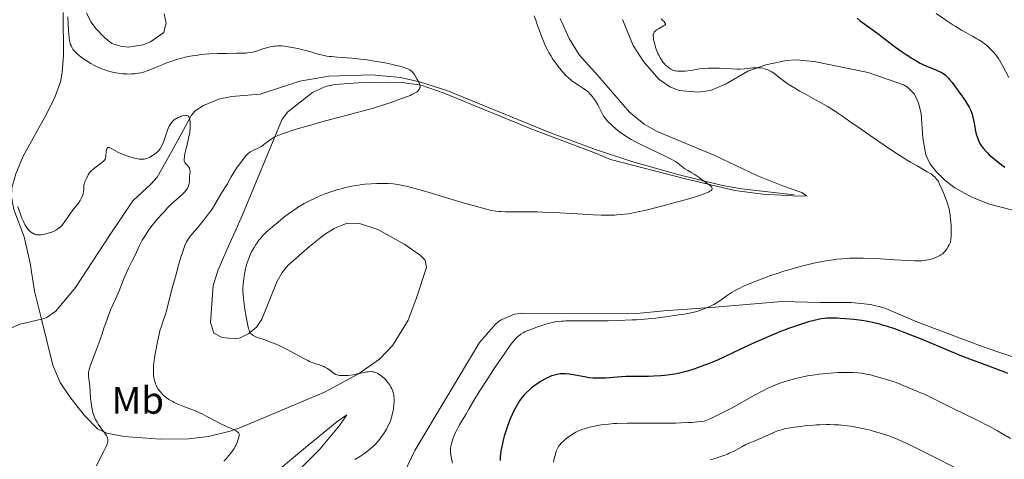
# Model space of a CAD drawing. Units: metres. Extents: x 622261 to 629234, y 4660096 to 4664845.
# Drawn here: x 622924 to 623181, y 4661863 to 4661978 of the extents above; entities that cross this region are included whole.
import ezdxf
from ezdxf.enums import TextEntityAlignment as Align

# ---------------------------------------------------------------- set-up
doc = ezdxf.new("R2010")
doc.units = ezdxf.units.M
doc.header["$MEASUREMENT"] = 0
doc.linetypes.add('DGN Style 3', pattern=[467.51768, 333.9412, -133.57648])
for name, color, linetype, lineweight in [('Entidades rústicas y varios', 7, 'Continuous', 0), ('Hidrografía', 7, 'Continuous', 0), ('Relieve y altimetría', 7, 'Continuous', 0)]:
    doc.layers.add(name, color=color, linetype=linetype, lineweight=lineweight)
doc.styles.add('Style-arialn', font='arialn.shx', dxfattribs={"bigfont": 'arialnbig.shx'})

msp = doc.modelspace()

# ---------------------------------------------------------------- linework, layer by layer
at = {"layer": 'Entidades rústicas y varios', "color": 92, "linetype": 'Continuous', "lineweight": 0}
for points in [[(622935.67, 4661979.55, 334.59), (622935.73, 4661968.43, 334.31), (622935.43, 4661963.95, 333.48)], [(622958.39, 4661971.94, 336.98), (622956.48, 4661971.17, 336.91), (622952.64, 4661970.51, 336.89), (622950.56, 4661970.77, 337.01), (622948.33, 4661971.47, 337.21), (622946.39, 4661973.03, 337.16), (622944.23, 4661975.33, 337.02), (622942.89, 4661977.16, 336.88), (622941.78, 4661979.46, 336.65)], [(622961.97, 4661979.26, 337.9), (622962.47, 4661976.82, 337.34), (622962.18, 4661975.56, 337.21), (622961.91, 4661974.37, 337.08), (622958.39, 4661971.94, 336.98)], [(622930.01, 4661899.74, 326.44), (622932.94, 4661887.76, 327.37), (622934.89, 4661883.21, 328.04), (622937.38, 4661879.45, 328.75), (622941.11, 4661874.74, 329.21), (622944.61, 4661871.18, 329.67), (622947.02, 4661870, 330.05), (622951.58, 4661869.15, 330.77), (622960.93, 4661868.42, 332.31), (622968.27, 4661868.52, 333.38), (622973.53, 4661869.18, 334.19), (622979.11, 4661870.51, 334.92), (622982.06, 4661871.6, 335.41), (623003.73, 4661880.66, 338.48), (623012.58, 4661885.47, 340.14), (623018.05, 4661889.26, 341.07), (623021.46, 4661892.89, 341.55), (623025.52, 4661899.44, 342.2), (623027.61, 4661904.99, 342.54), (623030.23, 4661913.18, 342.49), (623029.9, 4661915.1, 342.43), (623028.7, 4661916.26, 342.61), (623024.61, 4661919.13, 343.23), (623017.62, 4661923.04, 342.74), (623012.85, 4661924.59, 342.77), (623009.61, 4661924.67, 342.59), (623006.25, 4661923.35, 342.53), (623003.71, 4661921.76, 342.38), (622999.82, 4661918.62, 342.62), (622994.26, 4661913.77, 341.97), (622992.66, 4661911.85, 341.71), (622991.4, 4661909.6, 341.71), (622987.35, 4661899.69, 340.65), (622986, 4661897.66, 340.01), (622984.01, 4661895.93, 339.8), (622981.71, 4661894.82, 339.6), (622980.33, 4661894.54, 339.45), (622977.06, 4661894.92, 339.09), (622974.89, 4661896.07, 338.92), (622974.03, 4661898.79, 338.89), (622974.73, 4661908.45, 338.59), (622976.04, 4661912.52, 338.71), (622978.3, 4661917.76, 338.83), (622980.33, 4661922.32, 338.78), (622982.34, 4661926.87, 338.77), (622992.67, 4661951.79, 334.1), (622994.17, 4661953.73, 333.93), (623000.54, 4661958.77, 333.7), (623003.94, 4661960.3, 333.69), (623006.38, 4661960.82, 333.91), (623012.47, 4661961.26, 334.5), (623020.46, 4661961.46, 334.74), (623023.92, 4661961.37, 334.88), (623028.86, 4661960.61, 335.08), (623034.88, 4661958.54, 335.51), (623058.14, 4661949, 336.94), (623074.47, 4661942.84, 338.21), (623078.2, 4661941.27, 338.38), (623097.67, 4661936.26, 339.74), (623110.53, 4661933.23, 340.56), (623117.82, 4661932.28, 341.43), (623127.11, 4661931.75, 342.27), (623129.18, 4661931.78, 342.33), (623127.98, 4661932.65, 342.24), (623123.21, 4661934.34, 341.99), (623116.23, 4661937.08, 341.78), (623105.29, 4661942.33, 341.56), (623090.29, 4661948.62, 341.78), (623086.93, 4661950.46, 341.72), (623083.06, 4661953.65, 342.22), (623074.86, 4661963.14, 342.07), (623070.02, 4661968.54, 341.59), (623067.39, 4661972.78, 341.61), (623065.03, 4661978.03, 341.72)], [(623081.27, 4661977.77, 343.4), (623084.05, 4661971.01, 343.18), (623086.74, 4661966.82, 343.66), (623090.77, 4661962.17, 343.34), (623093.58, 4661960.21, 343.34), (623096.03, 4661959.27, 343.09), (623100.98, 4661958.81, 343.56), (623104.2, 4661959.24, 343.72), (623108.3, 4661960.98, 343.83), (623113.95, 4661964.26, 344.99), (623118.6, 4661965.91, 345.47), (623123.95, 4661967.05, 346.15), (623126.45, 4661967.28, 346.22), (623131.19, 4661966.85, 346.38), (623145.25, 4661963.98, 347.15), (623154.47, 4661960.72, 347.72), (623155.51, 4661960.09, 347.75), (623157.26, 4661958.26, 347.59), (623158.32, 4661955.95, 347.46), (623159.06, 4661953.28, 347.24), (623159.44, 4661946.82, 346.11), (623160.26, 4661942.54, 345.51), (623161.33, 4661940.28, 345.37), (623162.82, 4661938.28, 345.3), (623165.26, 4661935.79, 345.29), (623167.82, 4661933.93, 345.49), (623172.25, 4661931.51, 345.79), (623176.84, 4661929.61, 345.96), (623194.28, 4661925.17, 347.58)], [(622935.43, 4661963.95, 333.48), (622934.98, 4661961.52, 333.11), (622933.61, 4661957.7, 332.82), (622931.46, 4661953.23, 332.24), (622925.27, 4661942.15, 330.86), (622923.32, 4661937.53, 330.38), (622922.32, 4661933.94, 330), (622922.25, 4661931.5, 329.78), (622922.84, 4661928.24, 329.54), (622925.5, 4661921.11, 329.27), (622927.1, 4661914.32, 328.42), (622928.25, 4661906.96, 327.11), (622930.01, 4661899.74, 326.44)], [(623187.24, 4661888.42, 348.36), (623175.21, 4661892.46, 348.31), (623157.9, 4661899.02, 347.79), (623149.44, 4661902.61, 347.58), (623145.82, 4661903.55, 347.36), (623140.84, 4661904.02, 347.4), (623132.78, 4661904.07, 347.77), (623122.87, 4661904.29, 347.12), (623105.42, 4661902.84, 345.46), (623092.07, 4661901.88, 344.46), (623084.97, 4661901.17, 344.67), (623065.56, 4661901.13, 344.3), (623055.63, 4661901.25, 342.98), (623053.18, 4661900.98, 342.75), (623049.56, 4661899.48, 342.76), (623048.27, 4661898.46, 342.59), (623044.06, 4661893.64, 342.37), (623027.21, 4661865.5, 341.54), (623023.68, 4661858.03, 341.49)], [(622990.86, 4661854.21, 339.18), (623002.53, 4661865.86, 338.27), (623007.69, 4661872.12, 338.28), (623009.56, 4661874.82, 338.5), (623006.93, 4661873, 338.1), (622998.75, 4661866.27, 337.19), (622988.76, 4661857.95, 337.16)]]:
    msp.add_polyline3d(points, dxfattribs=at)
at = {"layer": 'Hidrografía', "color": 142, "linetype": 'DGN Style 3', "lineweight": 13}
for points in [[(623126, 4661932.06, 341.63), (623112.22, 4661933.64, 340.47), (623107.32, 4661934.55, 340.18), (623095.72, 4661937.42, 339.5), (623083.72, 4661940.78, 338.47), (623074.26, 4661943.89, 337.77), (623062.55, 4661948.21, 337.03), (623035.54, 4661959.22, 335.42), (623028.44, 4661961.53, 334.86), (623023.45, 4661962.66, 334.57), (623015.99, 4661963.34, 334.2), (623004.79, 4661962.96, 333.63), (622997.29, 4661961.67, 333.33), (622986.93, 4661958.31, 332.55), (622979.53, 4661957.73, 331.52), (622976.16, 4661956.97, 331.04), (622972.17, 4661955.33, 330.47), (622970.07, 4661953.96, 330.18), (622969.08, 4661952.79, 330.01), (622964.32, 4661944.04, 329.14), (622960.1, 4661936.72, 328.74), (622958.49, 4661934.83, 328.58), (622953.84, 4661930.53, 328.16), (622947.92, 4661921.75, 327.57), (622938.89, 4661907.99, 327.22), (622933.79, 4661901.82, 326.99), (622931.22, 4661900.04, 326.69), (622930.01, 4661899.74, 326.52)], [(622930.01, 4661899.74, 326.52), (622924.52, 4661898.38, 325.76), (622918.85, 4661896.07, 324.93), (622910.56, 4661890.14, 323.86), (622902.99, 4661883.66, 322.81), (622885.9, 4661873.93, 321.82), (622881.17, 4661870.11, 321.7), (622875.66, 4661865.03, 321.36)]]:
    msp.add_polyline3d(points, dxfattribs=at)
at = {"layer": 'Relieve y altimetría', "color": 36, "linetype": 'Continuous', "lineweight": 0, "flags": 128}
for points, elevation in [([(623162.91, 4661979.31), (623165.72, 4661977.37), (623167.24, 4661976.38), (623168.02, 4661975.9), (623169.56, 4661974.99), (623172.39, 4661973.4), (623173.55, 4661972.73), (623174.05, 4661972.43), (623174.88, 4661971.89), (623175.54, 4661971.42), (623175.91, 4661971.12), (623176.55, 4661970.55), (623177.45, 4661969.67), (623177.87, 4661969.22), (623178.45, 4661968.54), (623178.93, 4661967.91), (623179.16, 4661967.56), (623179.53, 4661966.96), (623180.18, 4661965.81), (623181.83, 4661962.68)], 355), ([(622936.88, 4661978.46), (622937.08, 4661974.82), (622937.23, 4661973.1), (622937.36, 4661972.23), (622937.44, 4661971.83), (622937.59, 4661971.27), (622937.8, 4661970.76), (622937.92, 4661970.51), (622938.22, 4661970.02), (622938.4, 4661969.79), (622938.7, 4661969.43), (622939.05, 4661969.06), (622939.31, 4661968.82), (622939.88, 4661968.34), (622940.83, 4661967.62), (622941.5, 4661967.17), (622941.96, 4661966.87), (622942.87, 4661966.33), (622943.86, 4661965.78), (622944.34, 4661965.54), (622945.29, 4661965.1), (622945.91, 4661964.84), (622946.32, 4661964.69), (622947.14, 4661964.42), (622947.6, 4661964.28), (622948.52, 4661964.06), (622949.42, 4661963.88), (622950.01, 4661963.78), (622951.12, 4661963.64), (622952.26, 4661963.56), (622952.97, 4661963.55), (622953.44, 4661963.56), (622954.36, 4661963.62), (622955.31, 4661963.75), (622955.81, 4661963.84), (622956.62, 4661964.05), (622957.53, 4661964.34), (622958.02, 4661964.52), (622959.71, 4661965.22), (622961.45, 4661965.97), (622962.41, 4661966.35), (622963.95, 4661966.92), (622965.43, 4661967.39), (622966.21, 4661967.6), (622967.42, 4661967.9), (622968.7, 4661968.17), (622969.36, 4661968.29), (622970.72, 4661968.5), (622971.43, 4661968.59), (622972.52, 4661968.7), (622973.64, 4661968.78), (622975.92, 4661968.88), (622978.15, 4661968.92), (622980.8, 4661968.94), (622981.89, 4661968.95), (622983.19, 4661968.99), (622983.7, 4661969.03), (622984.55, 4661969.13), (622985.03, 4661969.23), (622985.33, 4661969.31), (622985.96, 4661969.51), (622987.63, 4661970.09), (622988.57, 4661970.39), (622989.54, 4661970.64), (622990.04, 4661970.74), (622990.53, 4661970.81), (622990.86, 4661970.84), (622991.52, 4661970.88), (622992.55, 4661970.85), (622993.26, 4661970.79), (622993.76, 4661970.73), (622994.8, 4661970.57), (622996.73, 4661970.18), (622998.05, 4661969.87), (622998.9, 4661969.65), (623000.45, 4661969.22), (623002.34, 4661968.65), (623003.26, 4661968.42), (623004.3, 4661968.23), (623004.9, 4661968.15), (623005.56, 4661968.08), (623007.09, 4661967.96), (623009.51, 4661967.79), (623010.87, 4661967.68)], 335), ([(623058.25, 4661978.73), (623058.68, 4661977.58), (623059.18, 4661976.19), (623059.93, 4661974.07), (623060.35, 4661972.95), (623061.05, 4661971.27), (623061.43, 4661970.46), (623061.83, 4661969.67), (623062.11, 4661969.16), (623062.68, 4661968.19), (623062.97, 4661967.72), (623063.56, 4661966.84), (623064.15, 4661966.02), (623064.54, 4661965.5), (623065.29, 4661964.57), (623066.09, 4661963.66), (623066.48, 4661963.26), (623067.25, 4661962.53), (623067.77, 4661962.09), (623068.13, 4661961.8), (623068.89, 4661961.26), (623069.82, 4661960.64), (623071.12, 4661959.77), (623071.77, 4661959.3), (623072.39, 4661958.78), (623072.69, 4661958.5), (623073.12, 4661958.06), (623073.51, 4661957.59), (623073.76, 4661957.25), (623074.22, 4661956.57), (623074.83, 4661955.51), (623075.79, 4661953.62), (623076.18, 4661952.9), (623076.37, 4661952.59)], 340), ([(623091.38, 4661977.95), (623091.8, 4661977.53), (623092.02, 4661977.29), (623092.32, 4661976.9), (623092.44, 4661976.68), (623092.45, 4661976.47), (623092.33, 4661976.31), (623092.24, 4661976.24), (623091.99, 4661976.08), (623090.62, 4661975.34), (623090.16, 4661975.05), (623089.95, 4661974.9), (623089.66, 4661974.63), (623089.54, 4661974.48), (623089.41, 4661974.24), (623089.32, 4661973.97), (623089.29, 4661973.81), (623089.28, 4661973.56), (623089.32, 4661972.94), (623089.36, 4661972.61), (623089.51, 4661971.87), (623089.67, 4661971.26), (623089.96, 4661970.32), (623090.31, 4661969.37), (623090.5, 4661968.92), (623090.7, 4661968.49), (623091.14, 4661967.7), (623091.59, 4661967), (623091.9, 4661966.58), (623092.11, 4661966.33), (623092.51, 4661965.88), (623092.74, 4661965.66), (623093.18, 4661965.29), (623093.6, 4661965), (623093.87, 4661964.84), (623094.41, 4661964.59), (623094.93, 4661964.42), (623095.2, 4661964.36), (623095.63, 4661964.3), (623096.36, 4661964.26), (623097.15, 4661964.29), (623097.58, 4661964.32), (623098.3, 4661964.39), (623099.49, 4661964.56), (623101.32, 4661964.86), (623102.39, 4661964.99), (623103.6, 4661965.08), (623104.27, 4661965.09), (623104.98, 4661965.09), (623106.5, 4661965.03), (623109.66, 4661964.87), (623111.14, 4661964.84), (623111.82, 4661964.85), (623113.06, 4661964.93), (623115.17, 4661965.13), (623116.1, 4661965.18), (623116.87, 4661965.17), (623117.23, 4661965.13), (623117.77, 4661965.05), (623118.29, 4661964.92), (623118.54, 4661964.85), (623118.91, 4661964.72), (623119.15, 4661964.62), (623119.62, 4661964.38), (623119.96, 4661964.18), (623120.64, 4661963.73), (623122.73, 4661962.08), (623123.81, 4661961.31), (623124.43, 4661960.91), (623125.49, 4661960.26), (623127.47, 4661959.12), (623129.09, 4661958.22), (623131.54, 4661956.86), (623132.83, 4661956.13), (623134.79, 4661954.98), (623135.75, 4661954.38), (623136.7, 4661953.78), (623138.57, 4661952.53), (623140.46, 4661951.22), (623143.14, 4661949.33), (623144.59, 4661948.3), (623147.75, 4661946.12), (623149.4, 4661945.01), (623151.85, 4661943.38), (623154.16, 4661941.9), (623155.23, 4661941.23), (623156.22, 4661940.63), (623157.96, 4661939.61), (623160.61, 4661938.1)], 345), ([(623010.87, 4661967.68), (623013.1, 4661967.44), (623014.29, 4661967.29), (623016.74, 4661966.93), (623018.36, 4661966.65), (623020.41, 4661966.25), (623021.36, 4661966.05), (623023.21, 4661965.61), (623023.96, 4661965.4), (623024.38, 4661965.27), (623025.1, 4661965), (623025.4, 4661964.88), (623025.88, 4661964.63), (623026.24, 4661964.4), (623026.43, 4661964.24), (623026.72, 4661963.94), (623026.86, 4661963.76), (623027.1, 4661963.41), (623027.84, 4661962.13), (623028.26, 4661961.39), (623028.44, 4661960.99), (623028.56, 4661960.58), (623028.58, 4661960.36), (623028.57, 4661960.08), (623028.54, 4661959.94), (623028.46, 4661959.73), (623028.28, 4661959.41), (623028.06, 4661959.16), (623027.91, 4661959.03), (623027.65, 4661958.84), (623027.14, 4661958.53), (623026.44, 4661958.18), (623026.02, 4661957.99), (623024.39, 4661957.34), (623023.35, 4661956.96), (623021.48, 4661956.3), (623016.42, 4661954.62), (623009.25, 4661952.75), (623005.3, 4661951.7), (623003.01, 4661951.07), (622999.16, 4661949.99), (622996.86, 4661949.32), (622995.58, 4661948.93), (622993.53, 4661948.27), (622992.74, 4661948), (622991.54, 4661947.54), (622990.74, 4661947.17), (622990.37, 4661946.97), (622989.85, 4661946.62), (622987.93, 4661945.17), (622987.38, 4661944.79), (622987.11, 4661944.62), (622986.83, 4661944.47), (622986.27, 4661944.18), (622985.2, 4661943.7), (622984.74, 4661943.47), (622984.37, 4661943.26), (622984.21, 4661943.15), (622983.96, 4661942.96), (622983.58, 4661942.59), (622982.88, 4661941.79), (622981.66, 4661940.18), (622981, 4661939.26), (622980.1, 4661937.92), (622979.42, 4661936.79), (622978.74, 4661935.54), (622978.43, 4661934.98), (622977.93, 4661934.15), (622977.15, 4661932.94), (622976.72, 4661932.23), (622975.15, 4661929.57), (622974.51, 4661928.56), (622974.16, 4661928.03), (622973.79, 4661927.5), (622973.02, 4661926.44), (622972.23, 4661925.41), (622971.71, 4661924.77), (622970.75, 4661923.61), (622969.86, 4661922.59), (622968.93, 4661921.53), (622968.53, 4661921.03), (622968.2, 4661920.55), (622968.04, 4661920.28), (622967.79, 4661919.8), (622967.38, 4661918.87), (622966.91, 4661917.59), (622966.64, 4661916.78), (622966.34, 4661915.86), (622965.71, 4661913.73), (622965.05, 4661911.42), (622964.62, 4661909.9), (622963.9, 4661907.16), (622963.35, 4661904.96), (622962.87, 4661902.97), (622962.64, 4661902.11), (622962.19, 4661900.7), (622961.53, 4661898.76), (622961.23, 4661897.86), (622960.85, 4661896.63), (622960.63, 4661895.81), (622960.2, 4661893.83)], 335), ([(622946.66, 4661941.63), (622946.75, 4661942.1), (622946.9, 4661943.43), (622947.01, 4661943.99), (622947.1, 4661944.21), (622947.27, 4661944.37), (622947.48, 4661944.39), (622947.62, 4661944.37), (622947.96, 4661944.23), (622948.66, 4661943.86), (622949.92, 4661943.19), (622950.68, 4661942.83), (622951.08, 4661942.66), (622951.93, 4661942.35), (622952.77, 4661942.07), (622954.28, 4661941.65), (622955.09, 4661941.45), (622955.5, 4661941.38), (622955.73, 4661941.35), (622956.15, 4661941.33), (622956.56, 4661941.35), (622956.77, 4661941.38), (622957.1, 4661941.46), (622957.64, 4661941.64), (622958.2, 4661941.88), (622958.5, 4661942.03), (622958.95, 4661942.29), (622959.64, 4661942.76), (622960.03, 4661943.07), (622960.22, 4661943.24), (622960.49, 4661943.53), (622960.89, 4661944.03), (622961.26, 4661944.65), (622961.44, 4661945.01), (622961.61, 4661945.41), (622961.95, 4661946.29), (622962.56, 4661948.13), (622962.86, 4661948.96), (622963, 4661949.32), (622963.29, 4661949.94), (622963.58, 4661950.45), (622963.78, 4661950.73), (622964.16, 4661951.2), (622964.61, 4661951.61), (622964.92, 4661951.84), (622965.14, 4661951.98), (622965.6, 4661952.22), (622966.11, 4661952.44), (622966.37, 4661952.53), (622966.77, 4661952.65), (622967.34, 4661952.76), (622967.64, 4661952.79), (622967.79, 4661952.78), (622967.99, 4661952.74), (622968.17, 4661952.64), (622968.25, 4661952.57), (622968.4, 4661952.37), (622968.47, 4661952.25), (622968.56, 4661952.02), (622968.68, 4661951.49), (622968.72, 4661951.17), (622968.75, 4661950.62), (622968.74, 4661949.65), (622968.63, 4661948.53), (622968.54, 4661947.92), (622968.43, 4661947.29), (622968.15, 4661945.96), (622967.53, 4661943.44), (622967.3, 4661942.42), (622967.23, 4661942), (622967.16, 4661941.36), (622967.16, 4661941.19), (622967.19, 4661940.89), (622967.26, 4661940.66), (622967.33, 4661940.52), (622967.5, 4661940.27), (622967.76, 4661940), (622968.13, 4661939.6), (622968.31, 4661939.38), (622968.52, 4661939.01), (622968.6, 4661938.8), (622968.66, 4661938.59), (622968.7, 4661938.12), (622968.68, 4661937.61), (622968.59, 4661936.58), (622968.56, 4661936.09), (622968.52, 4661935.46), (622968.49, 4661935.15), (622968.4, 4661934.69), (622968.33, 4661934.47), (622968.14, 4661934.01), (622968.01, 4661933.78), (622967.69, 4661933.31), (622967.43, 4661932.99), (622966.77, 4661932.3), (622965.84, 4661931.45), (622964.47, 4661930.25), (622963.81, 4661929.64), (622962.94, 4661928.76), (622961.97, 4661927.68), (622961.54, 4661927.21)], 330), ([(623076.37, 4661952.59), (623076.74, 4661952.05), (623077, 4661951.73), (623077.58, 4661951.08), (623078.32, 4661950.36), (623078.74, 4661949.97), (623079.43, 4661949.36), (623080.61, 4661948.43), (623081.78, 4661947.6), (623082.44, 4661947.17), (623083.55, 4661946.51), (623084.84, 4661945.81), (623085.57, 4661945.43), (623088.02, 4661944.22), (623092.7, 4661942.02), (623094.12, 4661941.32), (623094.74, 4661940.97), (623095.07, 4661940.78), (623095.6, 4661940.38), (623096.19, 4661939.88), (623097.04, 4661939.17), (623097.5, 4661938.84), (623098.25, 4661938.41), (623099.35, 4661937.84), (623099.96, 4661937.48), (623100.95, 4661936.8), (623102.33, 4661935.77), (623103.01, 4661935.28), (623103.86, 4661934.68), (623104.2, 4661934.41), (623104.46, 4661934.14), (623104.55, 4661934.01), (623104.62, 4661933.84), (623104.62, 4661933.62), (623104.52, 4661933.42), (623104.33, 4661933.22), (623104.14, 4661933.09), (623103.63, 4661932.8), (623103.31, 4661932.65), (623102.53, 4661932.34), (623101.57, 4661932), (623099.12, 4661931.24), (623097.63, 4661930.8), (623094.32, 4661929.87), (623091.74, 4661929.18), (623088.15, 4661928.27), (623087.11, 4661928.03), (623085.26, 4661927.62), (623083.67, 4661927.32), (623082.72, 4661927.16), (623080.96, 4661926.94), (623079.81, 4661926.85), (623079.23, 4661926.81), (623078.29, 4661926.78), (623076.69, 4661926.78), (623075.77, 4661926.8), (623073.63, 4661926.88), (623069.58, 4661927.11), (623063.44, 4661927.46), (623060.47, 4661927.6), (623059.09, 4661927.64), (623056.55, 4661927.68), (623050.82, 4661927.68), (623049.63, 4661927.71), (623049.08, 4661927.74), (623048.23, 4661927.84), (623047.29, 4661928), (623046.76, 4661928.1), (623045.87, 4661928.31), (623043.63, 4661928.92), (623038.95, 4661930.29), (623031.79, 4661932.44), (623028.61, 4661933.36), (623027.26, 4661933.73), (623025.01, 4661934.3), (623024.37, 4661934.44), (623023.22, 4661934.67), (623022.2, 4661934.83), (623021.56, 4661934.91), (623020.32, 4661935.01), (623019.04, 4661935.06), (623018.38, 4661935.07), (623017.37, 4661935.06), (623015.81, 4661934.99), (623014.19, 4661934.84), (623013.36, 4661934.74), (623012.52, 4661934.62), (623010.83, 4661934.32), (623009.14, 4661933.96), (623008.4, 4661933.77), (623006.94, 4661933.38), (623005.89, 4661933.05), (623005.12, 4661932.8), (623003.66, 4661932.26), (623002.29, 4661931.7), (623001.43, 4661931.32), (622999.83, 4661930.55), (622998.4, 4661929.8), (622997.72, 4661929.41), (622996.71, 4661928.79), (622996.2, 4661928.46)], 340), ([(622923.88, 4661929.05), (622924.95, 4661926.02), (622925.31, 4661925.13), (622925.5, 4661924.72), (622925.69, 4661924.34), (622926.11, 4661923.67), (622926.56, 4661923.09), (622926.86, 4661922.77), (622927.06, 4661922.57), (622927.47, 4661922.25), (622927.88, 4661921.99), (622928.09, 4661921.89), (622928.41, 4661921.78), (622928.75, 4661921.7), (622928.93, 4661921.67), (622929.21, 4661921.66), (622929.84, 4661921.68), (622930.18, 4661921.72), (622930.92, 4661921.86), (622931.43, 4661921.98), (622932.45, 4661922.29), (622933.16, 4661922.57), (622933.77, 4661922.87), (622934.05, 4661923.03), (622934.56, 4661923.39), (622934.87, 4661923.66), (622935.07, 4661923.86), (622935.46, 4661924.29), (622936.13, 4661925.16), (622937.08, 4661926.53), (622937.61, 4661927.28), (622938.49, 4661928.43), (622939.63, 4661929.93), (622940.09, 4661930.61), (622940.28, 4661930.93), (622940.57, 4661931.51), (622940.77, 4661932.05), (622940.86, 4661932.38), (622940.97, 4661933.01), (622941.02, 4661933.68), (622941.08, 4661934.52), (622941.15, 4661934.91), (622941.2, 4661935.1), (622941.34, 4661935.46), (622941.85, 4661936.53), (622942.19, 4661937.29), (622942.43, 4661937.7), (622942.79, 4661938.14), (622943.02, 4661938.38), (622943.3, 4661938.62), (622943.94, 4661939.13), (622945.3, 4661940.12), (622945.86, 4661940.56), (622946.08, 4661940.75), (622946.4, 4661941.09), (622946.59, 4661941.41), (622946.66, 4661941.63)], 330), ([(623160.61, 4661938.1), (623161.56, 4661937.52), (623161.94, 4661937.25), (623162.17, 4661937.07), (623162.57, 4661936.73), (623162.75, 4661936.55), (623163.06, 4661936.19), (623163.33, 4661935.8), (623163.51, 4661935.52), (623163.84, 4661934.88), (623164.44, 4661933.59), (623164.84, 4661932.64), (623165.56, 4661930.76), (623165.93, 4661929.68), (623166.08, 4661929.15), (623166.28, 4661928.31), (623166.46, 4661927.34), (623166.55, 4661926.79), (623166.69, 4661925.67), (623166.75, 4661925.05), (623166.82, 4661924.04), (623166.85, 4661922.97), (623166.85, 4661922.41), (623166.8, 4661921.25), (623166.75, 4661920.66), (623166.65, 4661919.75), (623166.31, 4661919.06), (623166.1, 4661918.66), (623165.72, 4661918.01), (623165.55, 4661917.73), (623165.21, 4661917.29), (623164.88, 4661916.95), (623164.66, 4661916.76), (623164.18, 4661916.44), (623163.92, 4661916.29), (623163.34, 4661916), (623162.88, 4661915.79), (623162.14, 4661915.51), (623161.37, 4661915.27), (623160.97, 4661915.17), (623160.26, 4661915.03), (623159.87, 4661914.97), (623159.23, 4661914.91), (623158.05, 4661914.88), (623157.34, 4661914.89), (623155.58, 4661914.95), (623152.08, 4661915.16), (623148.45, 4661915.39), (623146.61, 4661915.49), (623143.96, 4661915.58), (623142.73, 4661915.6), (623141.94, 4661915.6), (623140.45, 4661915.56), (623139.73, 4661915.53), (623138.34, 4661915.44), (623136.99, 4661915.3), (623136.1, 4661915.19), (623134.29, 4661914.91), (623133.25, 4661914.72), (623131.12, 4661914.28), (623128.95, 4661913.77), (623127.49, 4661913.4), (623124.62, 4661912.59), (623123.57, 4661912.27), (623121.52, 4661911.62), (623119.56, 4661910.95), (623118.31, 4661910.5), (623115.98, 4661909.62), (623113.91, 4661908.76), (623112.96, 4661908.34), (623111.64, 4661907.7), (623110.43, 4661907.04), (623109.86, 4661906.7), (623109.31, 4661906.36), (623108.27, 4661905.65), (623106.91, 4661904.69), (623106.21, 4661904.23), (623105.48, 4661903.78), (623105.1, 4661903.56), (623104.5, 4661903.25), (623103.26, 4661902.68), (623101.98, 4661902.18), (623101.15, 4661901.89), (623100.62, 4661901.72), (623099.62, 4661901.44), (623099.11, 4661901.32), (623098.2, 4661901.15), (623097.39, 4661901.03), (623096.41, 4661900.92), (623095.93, 4661900.86), (623091.85, 4661900.21), (623089.97, 4661899.98), (623088.88, 4661899.86), (623087.03, 4661899.7), (623084.95, 4661899.56), (623083.81, 4661899.5), (623080.1, 4661899.35), (623077.53, 4661899.29), (623072.77, 4661899.25), (623067.76, 4661899.27), (623066.51, 4661899.25)], 345), ([(622996.2, 4661928.46), (622995.16, 4661927.74), (622993.48, 4661926.49), (622992.34, 4661925.6), (622991.6, 4661925), (622990.22, 4661923.85), (622989.05, 4661922.81), (622988.53, 4661922.33), (622987.84, 4661921.63), (622987.21, 4661920.96), (622986.93, 4661920.62), (622986.65, 4661920.28), (622986.14, 4661919.59), (622985.66, 4661918.87), (622985.36, 4661918.39), (622984.81, 4661917.37), (622984.3, 4661916.29), (622984.07, 4661915.72), (622983.74, 4661914.83), (622983.44, 4661913.9), (622983.31, 4661913.42), (622983.18, 4661912.92), (622982.96, 4661911.9), (622982.78, 4661910.87), (622982.68, 4661910.2), (622982.53, 4661908.9), (622982.46, 4661907.71), (622982.45, 4661907.11), (622982.49, 4661906.14), (622982.59, 4661905.05), (622982.67, 4661904.42), (622982.99, 4661902.27), (622983.25, 4661900.75), (622983.77, 4661898.08), (622983.96, 4661897.25), (622984.05, 4661896.92), (622984.19, 4661896.51), (622984.34, 4661896.19), (622984.43, 4661896.05), (622984.57, 4661895.87), (622984.67, 4661895.77), (622984.92, 4661895.58), (622985.13, 4661895.45), (622985.65, 4661895.2), (622986.29, 4661894.94), (622987.9, 4661894.38), (622989.94, 4661893.64), (622991.13, 4661893.16), (622992.42, 4661892.58), (622993.11, 4661892.24), (622993.83, 4661891.88), (622995.3, 4661891.1), (622998.14, 4661889.55), (622999.33, 4661888.93), (622999.84, 4661888.69), (623000.69, 4661888.32), (623001.36, 4661888.08), (623002.4, 4661887.77), (623003.03, 4661887.56), (623003.34, 4661887.44), (623003.8, 4661887.24), (623004.47, 4661886.87), (623005.12, 4661886.44), (623005.91, 4661885.84), (623006.26, 4661885.58), (623006.68, 4661885.32), (623006.89, 4661885.21), (623007.24, 4661885.1), (623007.65, 4661885.03), (623007.89, 4661885), (623008.68, 4661884.99), (623009.14, 4661885), (623009.89, 4661885.06), (623011.13, 4661885.22), (623012.41, 4661885.47), (623014.04, 4661885.82), (623014.76, 4661885.95), (623015.07, 4661885.99), (623015.64, 4661886.03), (623016.14, 4661886.01), (623016.44, 4661885.97), (623016.63, 4661885.93), (623017, 4661885.81), (623017.2, 4661885.73), (623017.61, 4661885.52), (623018.01, 4661885.28), (623018.28, 4661885.08), (623018.83, 4661884.64), (623019.38, 4661884.14), (623019.65, 4661883.86), (623020.04, 4661883.42), (623020.41, 4661882.97), (623020.57, 4661882.73), (623020.73, 4661882.49), (623021, 4661882.01), (623021.24, 4661881.52), (623021.37, 4661881.2), (623021.58, 4661880.56), (623021.74, 4661879.92), (623021.79, 4661879.59), (623021.84, 4661879.07)], 340), ([(622961.54, 4661927.21), (622960.25, 4661925.86), (622959.42, 4661924.87), (622958.5, 4661923.65), (622958.01, 4661922.95), (622957.27, 4661921.86), (622956.58, 4661920.77), (622956.28, 4661920.25), (622956, 4661919.76), (622955.53, 4661918.85), (622954.4, 4661916.38), (622953.75, 4661915.1), (622952.77, 4661913.14), (622952.24, 4661911.99), (622951.41, 4661910.02), (622950.23, 4661907.11), (622949.6, 4661905.65), (622948.68, 4661903.6), (622948.12, 4661902.31), (622947.48, 4661900.68), (622947.11, 4661899.7), (622946.27, 4661897.34), (622945.8, 4661895.92), (622945, 4661893.47), (622944.17, 4661891.39), (622943.72, 4661890.24), (622943.04, 4661888.4), (622942.79, 4661887.69), (622942.45, 4661886.61), (622942.28, 4661885.88), (622942.24, 4661885.53), (622942.23, 4661885.33), (622942.24, 4661884.99), (622942.34, 4661884.14), (622942.51, 4661882.94), (622942.58, 4661882.31), (622942.79, 4661879.08), (622942.92, 4661877.87), (622943.01, 4661877.23), (622943.19, 4661876.26), (622943.43, 4661875.32), (622943.57, 4661874.86), (622943.73, 4661874.43), (622944.1, 4661873.61), (622944.52, 4661872.84), (622944.82, 4661872.35), (622945.48, 4661871.41), (622946.49, 4661870.05), (622946.91, 4661869.4), (622947.12, 4661868.98), (622947.2, 4661868.78), (622947.28, 4661868.48), (622947.32, 4661868.18), (622947.32, 4661867.98), (622947.26, 4661867.59), (622947.21, 4661867.39), (622947.05, 4661866.97), (622946.85, 4661866.52), (622946.31, 4661865.48), (622945.57, 4661864), (622944.32, 4661861.53)], 330), ([(623066.51, 4661899.25), (623065.94, 4661899.22), (623065.39, 4661899.18), (623064.33, 4661899.06), (623063.32, 4661898.89), (623062.66, 4661898.75), (623061.32, 4661898.4), (623059.77, 4661897.91), (623058.74, 4661897.55), (623058.08, 4661897.3), (623056.88, 4661896.82), (623055.88, 4661896.38), (623055.45, 4661896.15), (623054.85, 4661895.8), (623054.3, 4661895.4), (623054.04, 4661895.18), (623053.56, 4661894.73), (623053.31, 4661894.46), (623052.9, 4661893.97), (623052.16, 4661893.01), (623050.63, 4661890.87), (623047.74, 4661886.62), (623046.2, 4661884.29), (623044.19, 4661881.18), (623043.67, 4661880.35), (623042.86, 4661878.99), (623041.32, 4661876.22), (623040.51, 4661874.87), (623039.39, 4661873.04), (623038.89, 4661872.21), (623038.3, 4661871.16), (623037.99, 4661870.55), (623037.81, 4661870.16), (623037.48, 4661869.38), (623037.05, 4661868.16), (623036.86, 4661867.55), (623036.63, 4661866.68), (623036.5, 4661865.98), (623036.47, 4661865.62), (623036.48, 4661865.02), (623036.57, 4661864.28), (623036.65, 4661863.84), (623037, 4661862.23)], 345), ([(622960.2, 4661893.83), (622959.69, 4661891.13), (622959.45, 4661889.66), (622959.27, 4661888.26), (622959.21, 4661887.6), (622959.17, 4661887), (622959.16, 4661885.93), (622959.22, 4661885), (622959.3, 4661884.45), (622959.37, 4661884.11), (622959.53, 4661883.45), (622959.73, 4661882.84), (622959.85, 4661882.54), (622960.05, 4661882.1), (622960.42, 4661881.45), (622960.89, 4661880.82), (622961.17, 4661880.5), (622961.74, 4661879.94), (622962.06, 4661879.65), (622962.59, 4661879.24), (622963.19, 4661878.82), (622963.51, 4661878.62), (622964.19, 4661878.22), (622964.56, 4661878.03), (622965.14, 4661877.74), (622965.75, 4661877.47), (622967.06, 4661876.94), (622969.84, 4661875.88), (622971.2, 4661875.31), (622971.85, 4661875.01), (622973.1, 4661874.38), (622975.44, 4661873.11), (622976.55, 4661872.52), (622978.18, 4661871.75), (622980.01, 4661870.93), (622980.67, 4661870.61), (622980.92, 4661870.47), (622981.26, 4661870.22), (622981.34, 4661870.15), (622981.44, 4661869.99), (622981.48, 4661869.83), (622981.49, 4661869.71), (622981.46, 4661869.44), (622981.37, 4661868.95), (622981.3, 4661868.66), (622981.16, 4661868.17), (622980.85, 4661867.35), (622980.61, 4661866.8), (622980.45, 4661866.51), (622980.16, 4661866.02), (622979.56, 4661865.15), (622978.71, 4661864.08), (622978.16, 4661863.44), (622977.52, 4661862.74)], 335), ([(623182.3, 4661868.64), (623178.94, 4661870.62), (623177.5, 4661871.42), (623176.69, 4661871.84), (623173.92, 4661873.23), (623169.85, 4661875.2), (623167.88, 4661876.16), (623161.31, 4661879.49), (623160.07, 4661880.05), (623158.68, 4661880.6), (623157.86, 4661880.93), (623154.36, 4661882.43), (623152.95, 4661882.99), (623152.22, 4661883.27), (623151.47, 4661883.53), (623149.97, 4661884.02), (623148.5, 4661884.46), (623147.56, 4661884.72), (623145.82, 4661885.16), (623144.32, 4661885.48), (623143.61, 4661885.6), (623142.51, 4661885.74), (623141.29, 4661885.81), (623140.61, 4661885.84), (623139.24, 4661885.84), (623138.49, 4661885.83), (623137.3, 4661885.79), (623135.41, 4661885.68), (623133.43, 4661885.5), (623132.43, 4661885.38), (623131.43, 4661885.24), (623129.45, 4661884.9), (623127.53, 4661884.5), (623126.29, 4661884.21), (623125.49, 4661884), (623123.96, 4661883.57), (623122.53, 4661883.11), (623121.82, 4661882.85), (623120.74, 4661882.42), (623119.58, 4661881.91), (623118.96, 4661881.62), (623117.97, 4661881.13), (623115.67, 4661879.9), (623109.83, 4661876.65), (623107.75, 4661875.54), (623106.73, 4661875.01), (623104.77, 4661874.06), (623103.85, 4661873.65), (623102.58, 4661873.15), (623101.97, 4661873.07), (623100.71, 4661872.93), (623099.37, 4661872.81), (623098.46, 4661872.75), (623096.57, 4661872.67), (623095.12, 4661872.62), (623092.2, 4661872.58), (623084.15, 4661872.61), (623082.52, 4661872.6), (623079.79, 4661872.53), (623079.01, 4661872.49), (623077.63, 4661872.39), (623076.44, 4661872.26), (623075.73, 4661872.17), (623074.43, 4661871.95), (623073.24, 4661871.7), (623072.68, 4661871.56), (623071.87, 4661871.33), (623070.72, 4661870.95), (623069.66, 4661870.5), (623069.15, 4661870.25), (623068.66, 4661869.98), (623067.73, 4661869.4), (623066.87, 4661868.78), (623066.34, 4661868.35), (623066.01, 4661868.05), (623065.41, 4661867.46), (623064.89, 4661866.87), (623064.65, 4661866.54), (623064.33, 4661865.98), (623064.03, 4661865.3), (623063.9, 4661864.9), (623063.65, 4661863.96), (623063.53, 4661863.41), (623063.36, 4661862.46)], 355), ([(623021.84, 4661879.07), (623021.84, 4661878.16), (623021.79, 4661877.46), (623021.67, 4661876.44), (623021.59, 4661875.92), (623021.36, 4661874.8), (623021.08, 4661873.81), (623020.85, 4661873.2), (623020.69, 4661872.8), (623020.3, 4661871.98), (623019.84, 4661871.09), (623019.58, 4661870.62), (623019.15, 4661869.91), (623018.66, 4661869.2), (623018.4, 4661868.84), (623018.13, 4661868.49), (623017.55, 4661867.8), (623016.94, 4661867.13), (623016.51, 4661866.71), (623015.62, 4661865.89), (623015, 4661865.38), (623014.66, 4661865.12), (623014.1, 4661864.71), (623013.04, 4661864.03), (623011.64, 4661863.19)], 340), ([(623168.11, 4661860.87), (623161.96, 4661864.06), (623160.27, 4661864.92), (623157.49, 4661866.3), (623155.34, 4661867.32), (623154.17, 4661867.85), (623152.19, 4661868.68), (623150.38, 4661869.37), (623149.48, 4661869.68), (623148.08, 4661870.13), (623146.56, 4661870.56), (623145.75, 4661870.77), (623144.18, 4661871.15), (623143.34, 4661871.33), (623142.01, 4661871.59), (623140.61, 4661871.82), (623139.88, 4661871.91), (623138.36, 4661872.08), (623137.58, 4661872.14), (623136.38, 4661872.2), (623135.14, 4661872.23), (623134.31, 4661872.23), (623132.63, 4661872.18), (623131.8, 4661872.14), (623130.18, 4661872.03), (623128.63, 4661871.89), (623127.67, 4661871.79), (623125.95, 4661871.57), (623125.12, 4661871.44), (623123.75, 4661871.19), (623122.65, 4661870.92), (623122.02, 4661870.72), (623121.62, 4661870.58), (623120.85, 4661870.27), (623116.77, 4661868.41), (623115.58, 4661867.94), (623114.14, 4661867.37), (623113.43, 4661867.05), (623112.33, 4661866.48), (623110.75, 4661865.6), (623109.9, 4661865.15), (623109.09, 4661864.76), (623108.65, 4661864.57), (623107.92, 4661864.27), (623106.65, 4661863.82), (623105.08, 4661863.35), (623104.15, 4661863.1)], 360)]:
    msp.add_lwpolyline(points, dxfattribs=dict(at, elevation=elevation))
at = {"layer": 'Relieve y altimetría', "color": 36, "linetype": 'Continuous', "lineweight": 30, "elevation": 350, "flags": 128}
for points in [[(623142.41, 4661978.07), (623143.19, 4661977.44), (623148.07, 4661973.88), (623149.44, 4661972.8), (623151.25, 4661971.37), (623152.34, 4661970.55), (623154.12, 4661969.3), (623155.11, 4661968.64), (623156.63, 4661967.66), (623158.11, 4661966.77), (623158.81, 4661966.39), (623159.47, 4661966.05), (623160.65, 4661965.49), (623161.68, 4661965.06), (623162.86, 4661964.62), (623163.37, 4661964.41), (623163.98, 4661964.14), (623164.27, 4661963.99), (623164.68, 4661963.76), (623165.26, 4661963.33), (623165.84, 4661962.81), (623166.13, 4661962.5), (623166.43, 4661962.15), (623167.06, 4661961.36), (623169.09, 4661958.55), (623170.49, 4661956.62), (623171.13, 4661955.63), (623171.52, 4661954.95), (623171.7, 4661954.6), (623171.94, 4661954.05), (623172.14, 4661953.49), (623172.27, 4661953.11), (623172.48, 4661952.34), (623172.73, 4661951.19), (623172.98, 4661949.75), (623173.1, 4661949.1), (623173.19, 4661948.66), (623173.39, 4661947.87), (623173.59, 4661947.19)], [(623173.59, 4661947.19), (623173.74, 4661946.77), (623174.07, 4661945.99), (623174.47, 4661945.21), (623174.72, 4661944.8), (623175.22, 4661944.12), (623175.92, 4661943.35), (623176.36, 4661942.92), (623176.86, 4661942.45), (623178.04, 4661941.44), (623178.62, 4661940.96), (623179.86, 4661940), (623180.83, 4661939.28)], [(623181.61, 4661885.54), (623180.41, 4661886.05), (623179.64, 4661886.36), (623176.65, 4661887.49), (623171.73, 4661889.32), (623169.22, 4661890.28), (623165.72, 4661891.7), (623161.35, 4661893.54), (623159.16, 4661894.46), (623156.15, 4661895.66), (623154.64, 4661896.24), (623152.4, 4661897.06), (623150.25, 4661897.77), (623149.22, 4661898.09), (623148.24, 4661898.36), (623146.4, 4661898.82), (623144.69, 4661899.16), (623143.61, 4661899.34), (623141.54, 4661899.61), (623139.35, 4661899.81), (623137.98, 4661899.9), (623137.14, 4661899.93), (623135.66, 4661899.96), (623134.44, 4661899.93), (623133.88, 4661899.88), (623133.02, 4661899.76), (623132.56, 4661899.67), (623131.5, 4661899.43), (623129.71, 4661898.97), (623128.64, 4661898.66), (623126.82, 4661898.08), (623124.76, 4661897.35), (623123.63, 4661896.92), (623122.44, 4661896.46), (623119.94, 4661895.42), (623117.41, 4661894.32), (623115.77, 4661893.59), (623112.82, 4661892.23), (623110.22, 4661891), (623107.5, 4661889.71), (623106.21, 4661889.12), (623104.12, 4661888.26), (623102.67, 4661887.7), (623100.77, 4661887.01), (623099.86, 4661886.7), (623098.17, 4661886.18), (623097.36, 4661885.96), (623096.15, 4661885.67), (623094.92, 4661885.42), (623094.28, 4661885.32), (623093.62, 4661885.22), (623092.24, 4661885.05), (623091.3, 4661884.95), (623089.4, 4661884.82), (623088.02, 4661884.77), (623086.07, 4661884.77), (623083.48, 4661884.79), (623082.11, 4661884.75), (623079.89, 4661884.59), (623076.89, 4661884.36), (623075.49, 4661884.3), (623074.83, 4661884.3), (623073.62, 4661884.35)], [(623073.62, 4661884.35), (623072.5, 4661884.46), (623071.79, 4661884.56), (623070.43, 4661884.82), (623068.42, 4661885.23), (623067.42, 4661885.39), (623066.42, 4661885.48), (623065.93, 4661885.49), (623065.34, 4661885.47), (623065.04, 4661885.44), (623064.6, 4661885.38), (623063.91, 4661885.24), (623063.21, 4661885.04), (623062.84, 4661884.91), (623062.09, 4661884.6), (623061.7, 4661884.42), (623061.09, 4661884.11), (623059.94, 4661883.45), (623059.35, 4661883.06), (623058.44, 4661882.42), (623057.52, 4661881.71), (623057.07, 4661881.33), (623056.18, 4661880.51), (623055.75, 4661880.07), (623055.12, 4661879.39), (623054.49, 4661878.43), (623054.11, 4661877.81), (623053.41, 4661876.6), (623053.1, 4661876.01), (623052.53, 4661874.86), (623052.04, 4661873.74), (623051.74, 4661873.01), (623051.22, 4661871.58), (623050.96, 4661870.79), (623050.5, 4661869.25), (623050.13, 4661867.81), (623049.93, 4661866.92), (623049.62, 4661865.38), (623049.48, 4661864.44), (623049.44, 4661864.04), (623049.4, 4661863.31), (623049.4, 4661862.87)]]:
    msp.add_lwpolyline(points, dxfattribs=at)

# ---------------------------------------------------------------- texts
at = {"layer": 'Entidades rústicas y varios', "color": 92, "linetype": 'Continuous', "lineweight": 0, "style": 'Style-arialn'}
msp.add_text('Mb', height=7, dxfattribs=at).set_placement((622955.08, 4661878.57, 333.22), align=Align.MIDDLE_CENTER)

doc.saveas('drawing.dxf')
